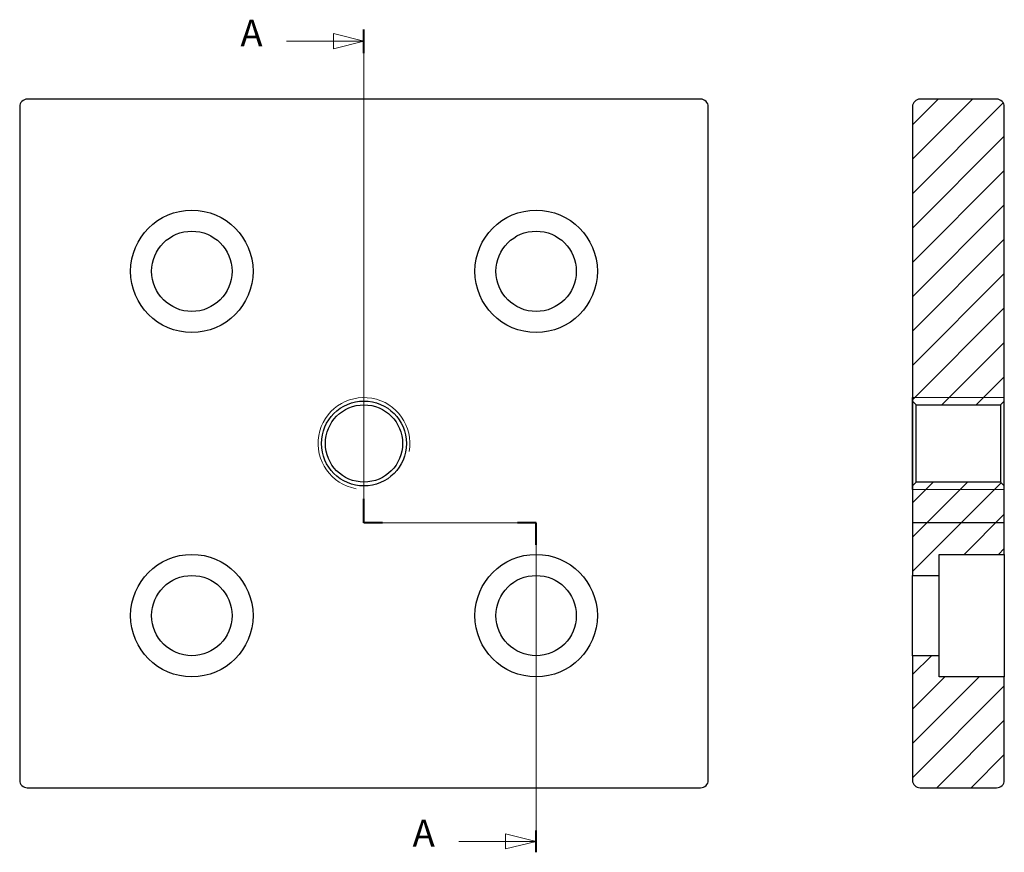
# Model space of a CAD drawing. Units: millimetres. Extents: x 186 to 315, y 96 to 204.
import ezdxf

# ---------------------------------------------------------------- set-up
doc = ezdxf.new("R2010")
doc.units = ezdxf.units.MM
for name, color, linetype, lineweight, true_color in [('CAMPITURE', 1, 'Continuous', 15, 0xff0000), ('LINEA DI SEZIONE', 1, 'Continuous', 20, 0xff0000), ('VISIBILE SOTTILE', 4, 'Continuous', 20, 0x00ffff)]:
    doc.layers.add(name, color=color, linetype=linetype, lineweight=lineweight, true_color=true_color)
doc.layers.add('VISIBILE', color=7, linetype='Continuous', lineweight=30)
doc.styles.add('QUOTE', font='calibrii.ttf', dxfattribs={"width": 0.8})

# ---------------------------------------------------------------- blocks, each defined once
blk = doc.blocks.new('SezioneConv2d0')
at = {"layer": 'LINEA DI SEZIONE', "linetype": 'Continuous'}
for p, q in [((231.17, 201.54), (227.17, 202.54)), ((227.17, 202.54), (227.17, 200.54)), ((231.17, 138.6), (231.17, 203.1)), ((221.05, 201.54), (227.17, 201.54)), ((227.17, 201.54), (231.17, 201.54)), ((227.17, 200.54), (231.17, 201.54)), ((253.67, 138.6), (231.17, 138.6)), ((253.67, 95.55), (253.67, 138.6)), ((253.67, 96.98), (249.67, 97.98)), ((249.67, 97.98), (249.67, 95.98)), ((243.57, 96.98), (249.67, 96.98)), ((249.67, 96.98), (253.67, 96.98)), ((249.67, 95.98), (253.67, 96.98))]:
    blk.add_line(p, q, dxfattribs=at)
at = {"layer": 'LINEA DI SEZIONE', "linetype": 'Continuous', "lineweight": 40}
for p, q in [((231.17, 199.98), (231.17, 203.1)), ((231.17, 138.6), (231.17, 141.73)), ((233.59, 138.6), (231.17, 138.6)), ((253.67, 138.6), (251.25, 138.6)), ((253.67, 135.74), (253.67, 138.6)), ((253.67, 95.55), (253.67, 98.41))]:
    blk.add_line(p, q, dxfattribs=at)
at = {"layer": 'LINEA DI SEZIONE', "linetype": 'Continuous', "flags": 128}
for points in [[(227.17, 200.54), (231.17, 201.54), (227.17, 202.54), (227.17, 200.54)], [(249.67, 95.98), (253.67, 96.98), (249.67, 97.98), (249.67, 95.98)]]:
    blk.add_lwpolyline(points, dxfattribs=at)
at = {"layer": 'LINEA DI SEZIONE'}
for points in [[(227.17, 200.54), (231.17, 201.54), (227.17, 202.54), (227.17, 200.54)], [(249.67, 95.98), (253.67, 96.98), (249.67, 97.98), (249.67, 95.98)]]:
    blk.add_solid(points, dxfattribs=at)
at = {"layer": 'LINEA DI SEZIONE', "char_height": 3.5, "attachment_point": 7, "line_spacing_factor": 0.25, "style": 'QUOTE'}
for insert in [(215.02, 199.77), (237.52, 95.21)]:
    blk.add_mtext('A', dxfattribs=dict(at, insert=insert))

msp = doc.modelspace()

# ---------------------------------------------------------------- hatches: boundary and pattern name
at = {"layer": 'CAMPITURE'}
h = msp.add_hatch(dxfattribs=at)
h.set_pattern_fill('ANSI31', color=256, scale=25.4, style=0)
h.set_pattern_definition([(45, (0, 0), (-2.245064, 2.245064), [])])
h.paths.add_polyline_path([(314.86, 138.6), (302.86, 138.6), (302.86, 131.73), (306.36, 131.73), (306.36, 134.48), (314.86, 134.48)])
edge = h.paths.add_edge_path()
edge.add_line((302.86, 154.53), (303.36, 154.03))
edge.add_line((303.36, 154.03), (314.36, 154.03))
edge.add_line((314.36, 154.03), (314.86, 154.53))
edge.add_line((314.86, 154.53), (314.86, 192.98))
edge.add_ellipse((313.86, 192.98), major_axis=(1, 0), ratio=1, start_angle=0, end_angle=90)
edge.add_line((313.86, 193.98), (303.86, 193.98))
edge.add_ellipse((303.86, 192.98), major_axis=(0, 1), ratio=1, start_angle=0, end_angle=90)
edge.add_line((302.86, 192.98), (302.86, 154.53))
edge = h.paths.add_edge_path()
edge.add_line((306.36, 118.48), (306.36, 121.23))
edge.add_line((306.36, 121.23), (302.86, 121.23))
edge.add_line((302.86, 121.23), (302.86, 104.98))
edge.add_ellipse((303.86, 104.98), major_axis=(-1, 0), ratio=1, start_angle=0, end_angle=90)
edge.add_line((303.86, 103.98), (313.86, 103.98))
edge.add_ellipse((313.86, 104.98), major_axis=(0, -1), ratio=1, start_angle=0, end_angle=90)
edge.add_line((314.86, 104.98), (314.86, 118.48))
edge.add_line((314.86, 118.48), (306.36, 118.48))
h.paths.add_polyline_path([(314.86, 138.6), (314.86, 143.43), (314.36, 143.93), (303.36, 143.93), (302.86, 143.43), (302.86, 138.6)])

# ---------------------------------------------------------------- linework, layer by layer
at = {"layer": 'VISIBILE'}
for p, q in [((275.17, 193.98), (187.17, 193.98)), ((313.86, 193.98), (303.86, 193.98)), ((186.17, 192.98), (186.17, 104.98)), ((276.17, 104.98), (276.17, 192.98)), ((302.86, 192.98), (302.86, 154.53)), ((314.86, 154.53), (314.86, 192.98)), ((302.86, 142.98), (302.86, 154.98)), ((302.86, 154.53), (303.36, 154.03)), ((302.86, 154.53), (302.86, 143.43)), ((314.36, 154.03), (314.86, 154.53)), ((314.86, 143.43), (314.86, 154.53)), ((303.36, 154.03), (314.36, 154.03)), ((303.36, 143.93), (303.36, 154.03)), ((314.36, 154.03), (314.36, 143.93)), ((303.36, 143.93), (302.86, 143.43)), ((302.86, 143.43), (302.86, 138.6)), ((314.36, 143.93), (303.36, 143.93)), ((314.86, 143.43), (314.36, 143.93)), ((314.86, 138.6), (314.86, 143.43)), ((314.86, 138.6), (302.86, 138.6)), ((302.86, 138.6), (302.86, 131.73)), ((314.86, 134.48), (314.86, 138.6)), ((306.36, 131.73), (306.36, 134.48)), ((306.36, 134.48), (314.86, 134.48)), ((314.86, 134.48), (314.86, 118.48)), ((302.86, 131.73), (306.36, 131.73)), ((302.86, 121.23), (302.86, 131.73)), ((306.36, 121.23), (306.36, 131.73)), ((306.36, 121.23), (302.86, 121.23)), ((302.86, 121.23), (302.86, 104.98)), ((306.36, 118.48), (306.36, 121.23)), ((314.86, 118.48), (306.36, 118.48)), ((314.86, 104.98), (314.86, 118.48)), ((187.17, 103.98), (275.17, 103.98)), ((303.86, 103.98), (313.86, 103.98))]:
    msp.add_line(p, q, dxfattribs=at)
for centre, radius in [((208.67, 171.48), 8), ((253.67, 171.48), 8), ((208.67, 171.48), 5.25), ((253.67, 171.48), 5.25), ((231.17, 148.98), 5.55), ((231.17, 148.98), 5.05), ((208.67, 126.48), 8), ((253.67, 126.48), 8), ((208.67, 126.48), 5.25), ((253.67, 126.48), 5.25)]:
    msp.add_circle(centre, radius, dxfattribs=at)
for centre, start, end in [((187.17, 192.98), 90, 180), ((275.17, 192.98), 0, 90), ((303.86, 192.98), 90, 180), ((313.86, 192.98), 0, 90), ((187.17, 104.98), 180, 270), ((275.17, 104.98), 270, 0), ((303.86, 104.98), 180, 270), ((313.86, 104.98), 270, 0)]:
    msp.add_arc(centre, 1, start, end, dxfattribs=at)
at = {"layer": 'VISIBILE SOTTILE'}
for p, q in [((314.86, 154.98), (302.86, 154.98)), ((302.86, 142.98), (314.86, 142.98))]:
    msp.add_line(p, q, dxfattribs=at)
msp.add_arc((231.17, 148.98), 6, 350, 260, dxfattribs=at)

# ---------------------------------------------------------------- block references
at = {"layer": 'LINEA DI SEZIONE'}
msp.add_blockref('SezioneConv2d0', (0, 0), dxfattribs=at)

doc.saveas('drawing.dxf')
